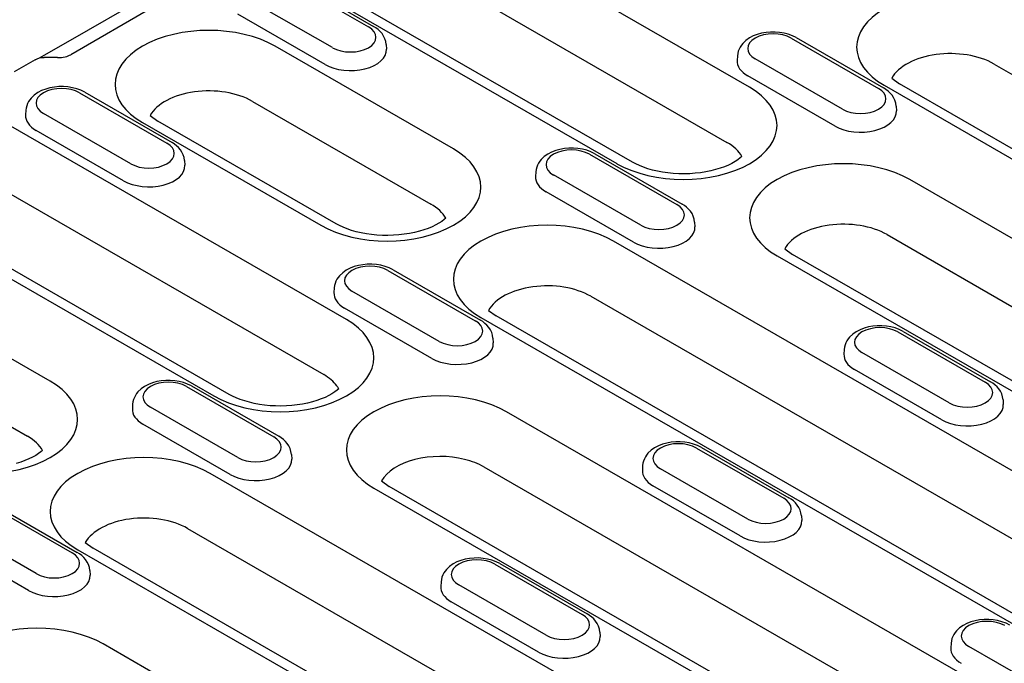
# Model space of a CAD drawing. Units: millimetres. Extents: x 2266 to 9948, y 2253 to 6501.
# Drawn here: x 2996 to 3062, y 4962 to 5006 of the extents above; entities that cross this region are included whole.
import ezdxf

# ---------------------------------------------------------------- set-up
doc = ezdxf.new("R2010")
doc.units = ezdxf.units.MM
doc.layers.add('DUENN-18', color=94, linetype='Continuous')

msp = doc.modelspace()

# ---------------------------------------------------------------- linework, layer by layer
at = {"layer": 'DUENN-18'}
for p, q in [((3045.175, 5001.527), (3006.195, 5023.974)), ((3004.656, 5020.227), (3043.636, 4997.78)), ((3037.205, 4996.438), (2998.226, 5018.884)), ((2997.178, 5018.781), (3036.157, 4996.335)), ((3013.317, 5009.052), (3019.257, 5005.632)), ((3013.667, 5009.087), (3019.606, 5005.666)), ((3017.753, 4985.736), (2978.774, 5008.183)), ((2998.989, 5004.736), (3004.955, 5008.171)), ((3016.809, 5004.223), (3010.87, 5007.643)), ((3004.561, 5006.944), (2999.006, 5003.744)), ((3016.301, 5003.071), (3010.361, 5006.492)), ((3048.003, 5004.87), (3053.942, 5001.449)), ((3048.352, 5004.904), (3054.292, 5001.483)), ((2977.26, 5004.421), (3016.214, 4981.989)), ((2996.879, 5003.521), (2998.989, 5004.736)), ((3025.029, 4997.337), (3012.902, 5004.321)), ((3020.461, 5004.437), (3020.481, 5004.121)), ((2998.118, 5003.55), (2997.209, 5003.56)), ((3044.351, 5003.674), (3044.33, 5003.358)), ((2969.756, 5002.99), (3008.736, 4980.544)), ((3009.784, 4980.647), (2970.804, 5003.093)), ((2996.592, 5003.406), (2995.163, 5002.583)), ((3051.495, 5000.04), (3045.555, 5003.46)), ((3061.801, 5003.11), (3100.781, 4980.663)), ((3050.986, 4998.888), (3045.046, 5002.309)), ((3054.839, 5002.151), (3055.371, 5001.768)), ((3054.323, 5001.665), (3093.302, 4979.218)), ((3094.35, 4979.321), (3055.371, 5001.768)), ((2999.606, 5001.157), (3005.546, 4997.737)), ((2999.956, 5001.191), (3005.895, 4997.771)), ((2997.607, 4981.546), (2965.063, 5000.288)), ((3011.363, 5000.573), (3023.49, 4993.59)), ((3055.147, 5000.254), (3055.167, 4999.938)), ((2995.955, 4999.962), (2995.934, 4999.646)), ((3003.099, 4996.327), (2997.159, 4999.747)), ((3004.401, 4999.614), (3004.933, 4999.231)), ((3003.885, 4999.128), (3016.012, 4992.145)), ((3017.06, 4992.248), (3004.933, 4999.231)), ((3002.59, 4995.176), (2996.65, 4998.596)), ((3034.292, 4996.974), (3040.231, 4993.554)), ((3034.641, 4997.008), (3040.581, 4993.588)), ((2963.524, 4996.54), (2996.069, 4977.799)), ((3006.75, 4996.541), (3006.771, 4996.225)), ((3030.64, 4995.779), (3030.62, 4995.463)), ((3037.784, 4992.144), (3031.844, 4995.565)), ((3088.609, 4976.515), (3056.064, 4995.257)), ((3037.275, 4990.993), (3031.336, 4994.413)), ((3041.436, 4992.358), (3041.456, 4992.043)), ((3054.525, 4991.509), (3087.07, 4972.768)), ((3074.898, 4968.62), (3035.919, 4991.067)), ((3047.563, 4990.55), (3048.095, 4990.167)), ((3080.639, 4971.426), (3048.095, 4990.167)), ((3047.047, 4990.064), (3079.591, 4971.323)), ((3020.581, 4989.079), (3026.521, 4985.658)), ((3020.93, 4989.113), (3026.87, 4985.692)), ((3016.929, 4987.883), (3016.909, 4987.567)), ((3024.073, 4984.249), (3018.133, 4987.669)), ((3034.38, 4987.319), (3073.359, 4964.872)), ((3023.564, 4983.097), (3017.625, 4986.518)), ((3027.417, 4986.36), (3027.949, 4985.977)), ((3026.901, 4985.874), (3065.88, 4963.427)), ((3066.928, 4963.53), (3027.949, 4985.977)), ((3055.266, 4984.896), (3061.206, 4981.475)), ((3055.616, 4984.93), (3061.555, 4981.509)), ((3027.725, 4984.463), (3027.745, 4984.147)), ((3051.614, 4983.7), (3051.594, 4983.385)), ((3058.758, 4980.066), (3052.819, 4983.486)), ((3058.25, 4978.914), (3052.31, 4982.335)), ((3006.87, 4981.183), (3012.81, 4977.763)), ((3007.22, 4981.217), (3013.159, 4977.797)), ((3062.41, 4980.28), (3062.431, 4979.964)), ((3003.218, 4979.988), (3003.198, 4979.672)), ((3010.362, 4976.353), (3004.423, 4979.774)), ((3061.187, 4960.724), (3028.642, 4979.466)), ((3009.854, 4975.202), (3003.914, 4978.622)), ((3041.556, 4977), (3047.495, 4973.58)), ((3041.905, 4977.034), (3047.845, 4973.614)), ((3014.014, 4976.567), (3014.034, 4976.251)), ((3027.104, 4975.718), (3059.623, 4956.991)), ((3037.904, 4975.805), (3037.883, 4975.489)), ((3045.048, 4972.17), (3039.108, 4975.591)), ((3047.476, 4952.829), (3008.497, 4975.276)), ((3020.141, 4974.759), (3020.673, 4974.376)), ((3019.625, 4974.273), (3052.17, 4955.532)), ((3053.218, 4955.635), (3020.673, 4974.376)), ((3044.539, 4971.019), (3038.599, 4974.439)), ((2993.159, 4973.287), (2999.099, 4969.867)), ((2993.509, 4973.322), (2999.448, 4969.901)), ((3048.7, 4972.384), (3048.72, 4972.069)), ((2996.652, 4968.458), (2990.712, 4971.878)), ((3006.958, 4971.528), (3045.937, 4949.081)), ((2996.143, 4967.306), (2990.203, 4970.727)), ((2999.48, 4970.083), (3038.459, 4947.636)), ((2999.996, 4970.569), (3000.528, 4970.186)), ((3039.507, 4947.739), (3000.528, 4970.186)), ((3000.303, 4968.672), (3000.324, 4968.356)), ((3027.845, 4969.105), (3033.784, 4965.684)), ((3028.194, 4969.139), (3034.134, 4965.718)), ((3024.193, 4967.909), (3024.173, 4967.593)), ((3031.337, 4964.275), (3025.397, 4967.695)), ((3030.828, 4963.123), (3024.889, 4966.544)), ((3034.989, 4964.489), (3035.009, 4964.173)), ((3033.765, 4944.933), (3001.221, 4963.675)), ((3058.878, 4963.726), (3058.858, 4963.411)), ((3066.022, 4960.092), (3060.083, 4963.512))]:
    msp.add_line(p, q, dxfattribs=at)
at = {"layer": 'DUENN-18', "flags": 128}
for points in [[(3020.461, 5004.437), (3020.432, 5004.64), (3020.371, 5004.834), (3020.285, 5005.013), (3020.178, 5005.176), (3020.053, 5005.322), (3019.915, 5005.451), (3019.765, 5005.566), (3019.606, 5005.666)], [(3048.352, 5004.904), (3048.089, 5005.035), (3047.81, 5005.138), (3047.517, 5005.214), (3047.216, 5005.263), (3046.908, 5005.287), (3046.599, 5005.285), (3046.292, 5005.257), (3045.992, 5005.203), (3045.701, 5005.123), (3045.424, 5005.016), (3045.164, 5004.88), (3044.925, 5004.712), (3044.713, 5004.51), (3044.619, 5004.393), (3044.536, 5004.267), (3044.466, 5004.131), (3044.41, 5003.986), (3044.371, 5003.832), (3044.351, 5003.674)], [(2996.592, 5003.406), (2996.735, 5003.474), (2996.888, 5003.523), (2997.046, 5003.551), (2997.209, 5003.56)], [(2998.118, 5003.55), (2998.248, 5003.552), (2998.377, 5003.562), (2998.502, 5003.578), (2998.621, 5003.602), (2998.734, 5003.631), (2998.836, 5003.666), (2998.928, 5003.704), (2999.006, 5003.744)], [(2999.956, 5001.191), (2999.693, 5001.322), (2999.414, 5001.425), (2999.121, 5001.501), (2998.819, 5001.551), (2998.512, 5001.574), (2998.203, 5001.572), (2997.896, 5001.544), (2997.596, 5001.49), (2997.305, 5001.41), (2997.028, 5001.303), (2996.768, 5001.167), (2996.529, 5001), (2996.317, 5000.797), (2996.223, 5000.681), (2996.14, 5000.555), (2996.07, 5000.419), (2996.014, 5000.273), (2995.975, 5000.12), (2995.955, 4999.962)], [(3055.147, 5000.254), (3055.117, 5000.457), (3055.057, 5000.651), (3054.971, 5000.83), (3054.863, 5000.993), (3054.739, 5001.139), (3054.6, 5001.268), (3054.451, 5001.383), (3054.292, 5001.483)], [(3006.75, 4996.541), (3006.721, 4996.745), (3006.661, 4996.938), (3006.574, 4997.118), (3006.467, 4997.28), (3006.342, 4997.426), (3006.204, 4997.556), (3006.055, 4997.67), (3005.895, 4997.771)], [(3034.641, 4997.008), (3034.378, 4997.14), (3034.099, 4997.242), (3033.807, 4997.318), (3033.505, 4997.368), (3033.197, 4997.391), (3032.888, 4997.389), (3032.581, 4997.361), (3032.281, 4997.307), (3031.99, 4997.227), (3031.714, 4997.12), (3031.454, 4996.984), (3031.215, 4996.817), (3031.002, 4996.614), (3030.909, 4996.498), (3030.825, 4996.372), (3030.755, 4996.236), (3030.699, 4996.09), (3030.66, 4995.937), (3030.64, 4995.779)], [(3041.436, 4992.358), (3041.406, 4992.562), (3041.346, 4992.756), (3041.26, 4992.935), (3041.152, 4993.097), (3041.028, 4993.243), (3040.89, 4993.373), (3040.74, 4993.487), (3040.581, 4993.588)], [(3020.93, 4989.113), (3020.667, 4989.244), (3020.388, 4989.347), (3020.096, 4989.423), (3019.794, 4989.472), (3019.487, 4989.496), (3019.177, 4989.494), (3018.871, 4989.466), (3018.57, 4989.412), (3018.28, 4989.332), (3018.003, 4989.224), (3017.743, 4989.089), (3017.504, 4988.921), (3017.292, 4988.719), (3017.198, 4988.602), (3017.115, 4988.476), (3017.044, 4988.34), (3016.988, 4988.195), (3016.949, 4988.041), (3016.929, 4987.883)], [(3027.725, 4984.463), (3027.695, 4984.666), (3027.635, 4984.86), (3027.549, 4985.039), (3027.441, 4985.202), (3027.317, 4985.348), (3027.179, 4985.477), (3027.029, 4985.592), (3026.87, 4985.692)], [(3055.616, 4984.93), (3055.353, 4985.061), (3055.073, 4985.164), (3054.781, 4985.24), (3054.479, 4985.289), (3054.172, 4985.313), (3053.863, 4985.311), (3053.556, 4985.283), (3053.255, 4985.229), (3052.965, 4985.149), (3052.688, 4985.042), (3052.428, 4984.906), (3052.189, 4984.738), (3051.977, 4984.536), (3051.883, 4984.419), (3051.8, 4984.293), (3051.729, 4984.157), (3051.674, 4984.012), (3051.635, 4983.858), (3051.614, 4983.7)], [(3007.22, 4981.217), (3006.957, 4981.348), (3006.677, 4981.451), (3006.385, 4981.527), (3006.083, 4981.577), (3005.776, 4981.6), (3005.467, 4981.598), (3005.16, 4981.57), (3004.859, 4981.516), (3004.569, 4981.436), (3004.292, 4981.329), (3004.032, 4981.193), (3003.793, 4981.026), (3003.581, 4980.823), (3003.487, 4980.707), (3003.404, 4980.581), (3003.333, 4980.445), (3003.277, 4980.299), (3003.238, 4980.146), (3003.218, 4979.988)], [(3062.41, 4980.28), (3062.381, 4980.483), (3062.321, 4980.677), (3062.234, 4980.856), (3062.127, 4981.019), (3062.002, 4981.165), (3061.864, 4981.294), (3061.715, 4981.409), (3061.555, 4981.509)], [(3014.014, 4976.567), (3013.985, 4976.771), (3013.924, 4976.964), (3013.838, 4977.144), (3013.731, 4977.306), (3013.606, 4977.452), (3013.468, 4977.582), (3013.318, 4977.696), (3013.159, 4977.797)], [(3041.905, 4977.034), (3041.642, 4977.166), (3041.363, 4977.268), (3041.07, 4977.344), (3040.768, 4977.394), (3040.461, 4977.417), (3040.152, 4977.415), (3039.845, 4977.387), (3039.545, 4977.333), (3039.254, 4977.253), (3038.977, 4977.146), (3038.717, 4977.01), (3038.478, 4976.843), (3038.266, 4976.64), (3038.172, 4976.524), (3038.089, 4976.398), (3038.019, 4976.262), (3037.963, 4976.116), (3037.924, 4975.963), (3037.904, 4975.805)], [(3048.7, 4972.384), (3048.67, 4972.588), (3048.61, 4972.782), (3048.524, 4972.961), (3048.416, 4973.123), (3048.291, 4973.269), (3048.153, 4973.399), (3048.004, 4973.513), (3047.845, 4973.614)], [(3000.303, 4968.672), (3000.274, 4968.875), (3000.214, 4969.069), (3000.127, 4969.248), (3000.02, 4969.411), (2999.895, 4969.557), (2999.757, 4969.686), (2999.608, 4969.801), (2999.448, 4969.901)], [(3028.194, 4969.139), (3027.931, 4969.27), (3027.652, 4969.373), (3027.359, 4969.449), (3027.058, 4969.498), (3026.75, 4969.522), (3026.441, 4969.52), (3026.134, 4969.492), (3025.834, 4969.438), (3025.543, 4969.358), (3025.267, 4969.25), (3025.006, 4969.115), (3024.768, 4968.947), (3024.555, 4968.745), (3024.462, 4968.628), (3024.378, 4968.502), (3024.308, 4968.366), (3024.252, 4968.221), (3024.213, 4968.067), (3024.193, 4967.909)], [(3034.989, 4964.489), (3034.959, 4964.692), (3034.899, 4964.886), (3034.813, 4965.065), (3034.705, 4965.228), (3034.581, 4965.374), (3034.442, 4965.503), (3034.293, 4965.618), (3034.134, 4965.718)], [(3062.879, 4964.956), (3062.617, 4965.087), (3062.337, 4965.19), (3062.045, 4965.266), (3061.743, 4965.315), (3061.436, 4965.339), (3061.127, 4965.337), (3060.82, 4965.309), (3060.519, 4965.255), (3060.229, 4965.175), (3059.952, 4965.068), (3059.692, 4964.932), (3059.453, 4964.764), (3059.241, 4964.562), (3059.147, 4964.445), (3059.064, 4964.319), (3058.993, 4964.183), (3058.937, 4964.038), (3058.898, 4963.885), (3058.878, 4963.726)]]:
    msp.add_lwpolyline(points, dxfattribs=at)
at = {"layer": 'DUENN-18'}
for points in [[(3044.658, 4996.821), (3044.543, 4996.721), (3044.384, 4996.601), (3044.195, 4996.478), (3043.977, 4996.356), (3043.733, 4996.237), (3043.464, 4996.125), (3043.173, 4996.021), (3042.862, 4995.927), (3042.534, 4995.845), (3042.19, 4995.775), (3041.835, 4995.72), (3041.471, 4995.679), (3041.101, 4995.653), (3040.727, 4995.643), (3040.353, 4995.648), (3039.981, 4995.669), (3039.615, 4995.705), (3039.256, 4995.756), (3038.909, 4995.821), (3038.575, 4995.899), (3038.258, 4995.989), (3037.96, 4996.09), (3037.684, 4996.2), (3037.432, 4996.317), (3037.205, 4996.438)], [(3024.513, 4992.631), (3024.398, 4992.531), (3024.238, 4992.411), (3024.049, 4992.288), (3023.832, 4992.166), (3023.588, 4992.047), (3023.319, 4991.935), (3023.028, 4991.831), (3022.716, 4991.737), (3022.388, 4991.655), (3022.045, 4991.585), (3021.69, 4991.53), (3021.326, 4991.489), (3020.955, 4991.463), (3020.582, 4991.453), (3020.207, 4991.458), (3019.836, 4991.479), (3019.469, 4991.515), (3019.111, 4991.566), (3018.763, 4991.631), (3018.43, 4991.709), (3018.113, 4991.799), (3017.815, 4991.9), (3017.539, 4992.01), (3017.286, 4992.127), (3017.06, 4992.248)], [(3017.236, 4981.03), (3017.122, 4980.93), (3016.962, 4980.81), (3016.773, 4980.687), (3016.556, 4980.565), (3016.311, 4980.446), (3016.043, 4980.334), (3015.752, 4980.23), (3015.44, 4980.136), (3015.112, 4980.054), (3014.769, 4979.984), (3014.414, 4979.929), (3014.05, 4979.888), (3013.679, 4979.862), (3013.305, 4979.852), (3012.931, 4979.857), (3012.56, 4979.878), (3012.193, 4979.914), (3011.835, 4979.965), (3011.487, 4980.03), (3011.154, 4980.108), (3010.837, 4980.198), (3010.539, 4980.299), (3010.262, 4980.409), (3010.01, 4980.526), (3009.784, 4980.647)], [(2997.091, 4976.84), (2996.976, 4976.74), (2996.817, 4976.619), (2996.628, 4976.497), (2996.41, 4976.375), (2996.166, 4976.256), (2995.897, 4976.144), (2995.606, 4976.04), (2995.295, 4975.946)]]:
    msp.add_lwpolyline(points, dxfattribs=at)
for centre, major_axis, start_param, end_param in [((3058.831, 5004.261), (-6.376, 0), 3.926991, 7.068583), ((3008.394, 5001.724), (-6.376, 0), 3.926991, 7.068583), ((3018.033, 5004.927), (1.731, 0), 3.926991, 7.068583), ((3046.779, 5004.165), (-1.731, 0), 3.926991, 7.068583), ((3018.033, 5004.069), (2.45, 0), 3.926991, 6.320109), ((3058.831, 5001.4), (-4.2, 0), 3.926991, 5.967573), ((3046.779, 5003.306), (-2.45, 0), 6.246262, 7.068583), ((2998.383, 5000.452), (-1.731, 0), 3.926991, 7.068583), ((3040.666, 4998.931), (6.376, 0), 3.926991, 7.068583), ((3008.394, 4998.863), (-4.2, 0), 3.926991, 5.967573), ((3052.718, 5000.744), (1.731, 0), 3.926991, 7.068583), ((2998.383, 4999.594), (-2.45, 0), 6.246262, 7.068583), ((3052.718, 4999.886), (2.45, 0), 3.926991, 6.320109), ((3004.322, 4997.032), (1.731, 0), 3.926991, 7.068583), ((3040.666, 4996.07), (4.2, 0), 0.315612, 0.785398), ((3020.52, 4994.741), (6.376, 0), 3.926991, 7.068583), ((3033.068, 4996.269), (-1.731, 0), 3.926991, 7.068583), ((3004.322, 4996.173), (2.45, 0), 3.926991, 6.320109), ((3051.555, 4992.66), (-6.376, 0), 3.926991, 7.068583), ((3033.068, 4995.411), (-2.45, 0), 6.246262, 7.068583), ((3020.52, 4991.88), (4.2, 0), 0.315612, 0.785398), ((3039.008, 4992.849), (1.731, 0), 3.926991, 7.068583), ((3031.41, 4988.47), (-6.376, 0), 3.926991, 7.068583), ((3051.555, 4989.799), (-4.2, 0), 3.926991, 5.967573), ((3039.008, 4991.99), (2.45, 0), 3.926991, 6.320109), ((3019.357, 4988.374), (-1.731, 0), 3.926991, 7.068583), ((3031.41, 4985.609), (-4.2, 0), 3.926991, 5.967573), ((3019.357, 4987.515), (-2.45, 0), 6.246262, 7.068583), ((3013.244, 4983.14), (6.376, 0), 3.926991, 7.068583), ((3025.297, 4984.953), (1.731, 0), 3.926991, 7.068583), ((3054.043, 4984.191), (-1.731, 0), 3.926991, 7.068583), ((3025.297, 4984.095), (2.45, 0), 3.926991, 6.320109), ((3054.043, 4983.332), (-2.45, 0), 6.246262, 7.068583), ((2993.099, 4978.95), (6.376, 0), 3.926991, 7.068583), ((3005.646, 4980.478), (-1.731, 0), 3.926991, 7.068583), ((3013.244, 4980.279), (4.2, 0), 0.407455, 0.785398), ((3059.982, 4980.77), (1.731, 0), 3.926991, 7.068583), ((3013.244, 4980.279), (4.2, 0), 0.315612, 0.407455), ((3024.134, 4976.869), (-6.376, 0), 3.926991, 7.068583), ((3005.646, 4979.62), (-2.45, 0), 6.246262, 7.068583), ((3059.982, 4979.912), (2.45, 0), 3.926991, 6.320109), ((2993.099, 4976.089), (4.2, 0), 0.315612, 0.785398), ((3011.586, 4977.058), (1.731, 0), 3.926991, 7.068583), ((3003.988, 4972.679), (-6.376, 0), 3.926991, 7.068583), ((3040.332, 4976.295), (-1.731, 0), 3.926991, 7.068583), ((3011.586, 4976.199), (2.45, 0), 3.926991, 6.320109), ((3024.134, 4974.008), (-4.2, 0), 4.304934, 5.967573), ((3024.134, 4974.008), (4.2, 0), 0.785398, 1.163342), ((3040.332, 4975.437), (-2.45, 0), 6.246262, 7.068583), ((3046.271, 4972.875), (1.731, 0), 3.926991, 7.068583), ((3003.988, 4969.818), (-4.2, 0), 3.926991, 5.967573), ((3046.271, 4972.016), (2.45, 0), 3.926991, 6.320109), ((2997.875, 4969.162), (1.731, 0), 3.926991, 7.068583), ((3026.621, 4968.4), (-1.731, 0), 3.926991, 7.068583), ((2997.875, 4968.304), (2.45, 0), 3.926991, 6.320109), ((3026.621, 4967.541), (-2.45, 0), 6.246262, 7.068583), ((3032.561, 4964.979), (1.731, 0), 3.926991, 7.068583), ((2996.712, 4961.078), (-6.376, 0), 3.926991, 7.068583), ((3061.306, 4964.217), (-1.731, 0), 3.926991, 7.068583), ((3032.561, 4964.121), (2.45, 0), 3.926991, 6.320109), ((3061.306, 4963.358), (-2.45, 0), 6.246262, 7.068583)]:
    msp.add_ellipse(centre, major_axis=major_axis, ratio=0.575862, start_param=start_param, end_param=end_param, dxfattribs=at)

doc.saveas('drawing.dxf')
